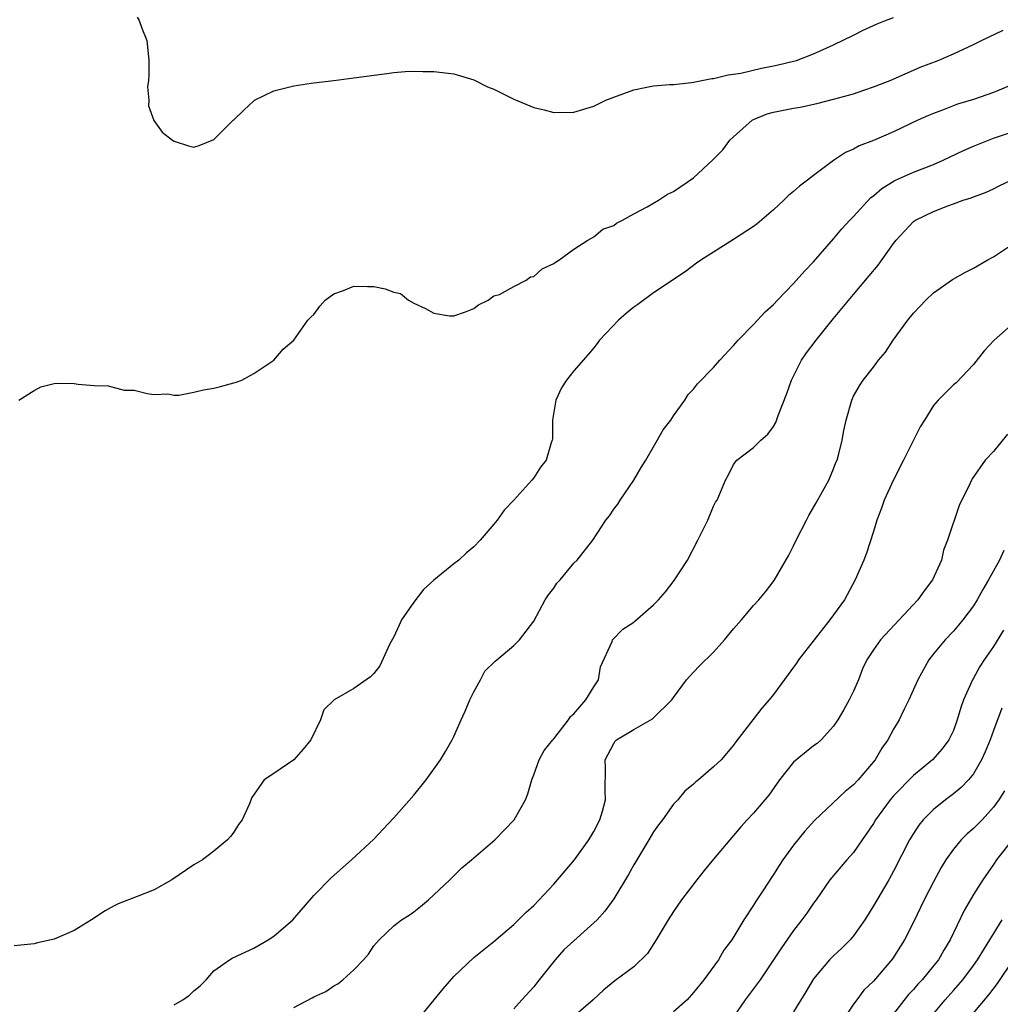
# Model space of a CAD drawing. Units: inches. Extents: x 2562000 to 2565000, y 1530000 to 1533000.
# Drawn here: x 2562158 to 2562256, y 1530841 to 1530939 of the extents above; entities that cross this region are included whole.
import ezdxf

# ---------------------------------------------------------------- set-up
doc = ezdxf.new("R2010")
doc.units = ezdxf.units.IN
doc.header["$MEASUREMENT"] = 0
doc.layers.add('LD25621530_2ft', color=123, linetype='Continuous')

msp = doc.modelspace()

# ---------------------------------------------------------------- linework, layer by layer
at = {"layer": 'LD25621530_2ft'}
for points, elevation in [([(2562169.32, 1530939.32), (2562169.51, 1530939), (2562169.777, 1530938.223), (2562170.27, 1530937), (2562170.358, 1530936.359), (2562170.476, 1530935), (2562170.484, 1530933.516), (2562170.447, 1530933), (2562170.356, 1530932.356), (2562170.481, 1530931), (2562170.447, 1530930.447), (2562170.975, 1530928.975), (2562171.812, 1530927.812), (2562172.853, 1530927), (2562173, 1530926.909), (2562174.455, 1530926.455), (2562175, 1530926.309), (2562175.517, 1530926.483), (2562177, 1530927.068), (2562178.922, 1530929), (2562179, 1530929.059), (2562179.972, 1530930.028), (2562181, 1530930.955), (2562181.063, 1530931), (2562183, 1530931.96), (2562185, 1530932.448), (2562186.716, 1530932.716), (2562187, 1530932.739), (2562188.989, 1530933), (2562191, 1530933.24), (2562194.299, 1530933.701), (2562195, 1530933.772), (2562196.128, 1530933.872), (2562197, 1530933.915), (2562197.892, 1530933.892), (2562199, 1530933.887), (2562201, 1530933.635), (2562203, 1530933.053), (2562204.36, 1530932.36), (2562205, 1530932.111), (2562207, 1530931.105), (2562209, 1530930.282), (2562210.05, 1530930.05), (2562211, 1530929.785), (2562213, 1530929.82), (2562215, 1530930.428), (2562216.225, 1530931), (2562217, 1530931.329), (2562219, 1530932.065), (2562220.333, 1530932.333), (2562221, 1530932.448), (2562222.569, 1530932.569), (2562223, 1530932.588), (2562224.79, 1530932.79), (2562225, 1530932.825), (2562225.82, 1530933), (2562226.827, 1530933.173), (2562227, 1530933.19), (2562228.457, 1530933.543), (2562229, 1530933.61), (2562229.73, 1530933.73), (2562231.78, 1530934.22), (2562233, 1530934.444), (2562233.453, 1530934.547), (2562235, 1530934.909), (2562235.305, 1530935), (2562237, 1530935.657), (2562239, 1530936.566), (2562241, 1530937.525), (2562241.982, 1530938.019), (2562243.357, 1530938.643), (2562244.21, 1530939), (2562245, 1530939.286)], 7916), ([(2562157.465, 1530901), (2562159, 1530901.971), (2562159.665, 1530902.335), (2562161, 1530902.669), (2562161.306, 1530902.695), (2562163, 1530902.671), (2562163.395, 1530902.605), (2562165, 1530902.448), (2562166.427, 1530902.427), (2562168.005, 1530901.995), (2562169, 1530902.004), (2562170.328, 1530901.672), (2562171, 1530901.559), (2562172.373, 1530901.627), (2562173, 1530901.511), (2562173.496, 1530901.496), (2562175, 1530901.801), (2562175.96, 1530902.04), (2562177, 1530902.194), (2562177.653, 1530902.347), (2562179, 1530902.74), (2562179.211, 1530902.789), (2562179.772, 1530903), (2562181, 1530903.677), (2562182.994, 1530905), (2562183.909, 1530906.092), (2562185, 1530907.006), (2562186.394, 1530909), (2562186.687, 1530909.313), (2562187, 1530909.582), (2562187.603, 1530910.397), (2562188.127, 1530911), (2562189, 1530911.638), (2562189.969, 1530911.969), (2562191, 1530912.409), (2562192.366, 1530912.366), (2562193, 1530912.371), (2562194.141, 1530912.141), (2562195, 1530911.814), (2562195.661, 1530911.661), (2562196.468, 1530911), (2562197, 1530910.69), (2562198.17, 1530910.17), (2562199, 1530909.686), (2562200.557, 1530909.443), (2562201, 1530909.423), (2562202.171, 1530909.829), (2562203, 1530910.176), (2562203.469, 1530910.53), (2562204.432, 1530911), (2562205, 1530911.426), (2562205.561, 1530911.562), (2562207, 1530912.357), (2562208.246, 1530913), (2562208.679, 1530913.321), (2562209, 1530913.379), (2562209.851, 1530914.149), (2562211, 1530914.656), (2562211.183, 1530914.817), (2562211.51, 1530915), (2562213, 1530916.114), (2562214.402, 1530917), (2562215, 1530917.34), (2562215.909, 1530918.092), (2562217, 1530918.487), (2562217.295, 1530918.705), (2562217.866, 1530919), (2562219, 1530919.639), (2562220.346, 1530920.346), (2562221.478, 1530921), (2562222.397, 1530921.603), (2562223, 1530921.88), (2562225, 1530923.257), (2562226.875, 1530925), (2562227.938, 1530926.062), (2562228.633, 1530927), (2562229, 1530927.36), (2562230.841, 1530929), (2562231, 1530929.091), (2562232.362, 1530929.638), (2562233, 1530929.823), (2562235, 1530930.222), (2562235.674, 1530930.326), (2562237.328, 1530930.672), (2562239, 1530931.102), (2562241, 1530931.666), (2562242.026, 1530932.026), (2562243, 1530932.346), (2562244.661, 1530933), (2562247, 1530934.032), (2562247.683, 1530934.317), (2562249.469, 1530935), (2562251, 1530935.66), (2562253, 1530936.596), (2562253.802, 1530937), (2562255.976, 1530938.024)], 7918), ([(2562257, 1530932.624), (2562255, 1530931.773), (2562253, 1530931.094), (2562251.4, 1530930.6), (2562250.078, 1530930.078), (2562249, 1530929.684), (2562248.515, 1530929.485), (2562247.439, 1530929), (2562245, 1530927.838), (2562243, 1530926.992), (2562241.56, 1530926.44), (2562241, 1530926.114), (2562240.21, 1530925.79), (2562239, 1530924.97), (2562237, 1530923.493), (2562236.395, 1530923), (2562235.593, 1530922.408), (2562235, 1530921.863), (2562234.51, 1530921.49), (2562234.019, 1530921), (2562233, 1530920.03), (2562231.352, 1530918.648), (2562231, 1530918.374), (2562229, 1530917.057), (2562225.735, 1530915), (2562225.3, 1530914.7), (2562224.152, 1530913.848), (2562221, 1530911.723), (2562219.418, 1530910.582), (2562219, 1530910.303), (2562218.292, 1530909.708), (2562217.494, 1530909), (2562215.584, 1530907), (2562215.341, 1530906.658), (2562215, 1530906.224), (2562214.446, 1530905.554), (2562213, 1530903.931), (2562212.281, 1530903), (2562211.769, 1530902.231), (2562211.209, 1530901), (2562210.883, 1530899), (2562210.86, 1530897.14), (2562210.83, 1530897), (2562210.731, 1530896.731), (2562210.232, 1530895), (2562209.692, 1530894.307), (2562209, 1530893.235), (2562208.818, 1530893), (2562207, 1530890.973), (2562206.024, 1530889.976), (2562205.328, 1530889), (2562205, 1530888.59), (2562203.64, 1530887), (2562203, 1530886.319), (2562202.272, 1530885.728), (2562201.502, 1530885), (2562201, 1530884.622), (2562199.002, 1530882.998), (2562197.951, 1530882.049), (2562197, 1530880.788), (2562195.774, 1530879), (2562195.52, 1530878.48), (2562195, 1530877.329), (2562194.61, 1530876.61), (2562193.596, 1530874.404), (2562193, 1530873.638), (2562192.679, 1530873.321), (2562191, 1530872.154), (2562189.027, 1530871), (2562188.002, 1530869.998), (2562187.667, 1530869), (2562186.68, 1530867), (2562185.919, 1530866.08), (2562185, 1530865.014), (2562183, 1530863.633), (2562182.038, 1530863), (2562180.782, 1530861.218), (2562180.535, 1530860.535), (2562179.83, 1530859), (2562179.462, 1530858.537), (2562179, 1530857.772), (2562178.659, 1530857.341), (2562178.357, 1530857), (2562177, 1530855.857), (2562175.836, 1530855), (2562175, 1530854.513), (2562172.795, 1530853), (2562171, 1530851.994), (2562169.317, 1530851.317), (2562167.406, 1530850.594), (2562167, 1530850.401), (2562166.097, 1530849.903), (2562164.755, 1530849), (2562163, 1530847.933), (2562161, 1530847.068), (2562159.325, 1530846.675), (2562159, 1530846.581), (2562157, 1530846.384)], 7920), ([(2562173, 1530840.483), (2562173.887, 1530841), (2562174.548, 1530841.452), (2562175, 1530841.872), (2562175.619, 1530842.381), (2562176.214, 1530843), (2562177, 1530843.876), (2562178.552, 1530845), (2562178.834, 1530845.165), (2562180.202, 1530845.798), (2562181, 1530846.143), (2562182.437, 1530847), (2562183, 1530847.357), (2562184.889, 1530849), (2562187, 1530851.429), (2562188.755, 1530853.245), (2562190.755, 1530855), (2562193, 1530857.066), (2562193.921, 1530858.079), (2562195, 1530859.193), (2562197, 1530861.475), (2562198.242, 1530863), (2562199.678, 1530865), (2562200.175, 1530865.825), (2562200.822, 1530867), (2562201, 1530867.342), (2562201.727, 1530869), (2562202.14, 1530869.86), (2562202.597, 1530871), (2562203, 1530871.815), (2562203.67, 1530873), (2562204.114, 1530873.886), (2562205.125, 1530874.875), (2562205.316, 1530875), (2562207, 1530876.434), (2562207.57, 1530877), (2562209, 1530878.896), (2562210.14, 1530881), (2562210.47, 1530881.531), (2562211, 1530882.166), (2562211.323, 1530882.677), (2562211.63, 1530883), (2562213, 1530884.67), (2562213.346, 1530885), (2562214.921, 1530887), (2562216.215, 1530889), (2562216.566, 1530889.434), (2562217, 1530890.077), (2562217.399, 1530890.601), (2562217.647, 1530891), (2562219.029, 1530893), (2562219.742, 1530894.258), (2562220.217, 1530895), (2562221, 1530896.326), (2562221.958, 1530898.041), (2562222.703, 1530899), (2562223, 1530899.438), (2562224.119, 1530901), (2562224.451, 1530901.549), (2562225, 1530902.101), (2562225.381, 1530902.619), (2562227, 1530904.279), (2562227.631, 1530905), (2562229, 1530906.456), (2562229.464, 1530907), (2562231, 1530908.573), (2562232.174, 1530909.826), (2562233, 1530910.557), (2562233.387, 1530911), (2562235, 1530912.671), (2562236.085, 1530913.915), (2562237, 1530914.832), (2562239, 1530917.135), (2562239.844, 1530918.156), (2562240.633, 1530919), (2562241, 1530919.371), (2562242.733, 1530921.267), (2562243, 1530921.456), (2562243.818, 1530922.182), (2562245.069, 1530922.931), (2562245.214, 1530923), (2562247, 1530923.809), (2562249, 1530924.587), (2562249.976, 1530925), (2562252.021, 1530925.979), (2562253, 1530926.429), (2562255, 1530927.216), (2562257, 1530927.888)], 7922), ([(2562185, 1530840.236), (2562186.814, 1530841.186), (2562187, 1530841.303), (2562188.186, 1530841.813), (2562189, 1530842.387), (2562189.405, 1530842.595), (2562189.886, 1530843), (2562191, 1530844.004), (2562191.963, 1530845), (2562192.456, 1530845.544), (2562193, 1530846.377), (2562193.527, 1530847), (2562195, 1530848.39), (2562195.759, 1530849), (2562196.528, 1530849.472), (2562197, 1530849.807), (2562197.665, 1530850.335), (2562198.456, 1530851), (2562199, 1530851.486), (2562200.589, 1530853), (2562201.805, 1530854.195), (2562202.782, 1530855), (2562203, 1530855.201), (2562205.121, 1530857), (2562207.056, 1530859), (2562208.169, 1530861), (2562208.407, 1530861.593), (2562208.794, 1530863), (2562209, 1530863.491), (2562209.541, 1530865), (2562210.053, 1530865.947), (2562210.904, 1530867), (2562211, 1530867.101), (2562212.472, 1530869), (2562212.672, 1530869.328), (2562213, 1530869.6), (2562214.198, 1530871), (2562215, 1530872.322), (2562215.477, 1530873), (2562215.696, 1530874.304), (2562216.841, 1530876.841), (2562216.882, 1530877), (2562217.929, 1530878.071), (2562219, 1530878.781), (2562219.105, 1530878.894), (2562221, 1530880.514), (2562221.471, 1530881), (2562222.199, 1530881.801), (2562223.063, 1530882.937), (2562224.373, 1530885), (2562225.422, 1530887), (2562225.855, 1530887.855), (2562226.406, 1530889), (2562227, 1530890.376), (2562227.204, 1530890.796), (2562227.341, 1530891), (2562228.182, 1530893), (2562228.482, 1530893.518), (2562229, 1530894.557), (2562229.339, 1530895), (2562231, 1530896.247), (2562231.731, 1530897), (2562232.421, 1530897.579), (2562233, 1530898.355), (2562233.237, 1530898.763), (2562233.471, 1530899.471), (2562234.341, 1530901.659), (2562234.791, 1530903), (2562235.806, 1530905), (2562236.279, 1530905.721), (2562237.253, 1530907), (2562239, 1530909.17), (2562241, 1530911.565), (2562242.579, 1530913.421), (2562243.481, 1530914.519), (2562245, 1530916.668), (2562245.263, 1530917), (2562247, 1530918.876), (2562247.192, 1530919), (2562249, 1530919.869), (2562250.435, 1530920.435), (2562251, 1530920.63), (2562251.972, 1530921), (2562252.766, 1530921.234), (2562253, 1530921.342), (2562254.22, 1530921.779), (2562255, 1530922.132), (2562255.567, 1530922.434), (2562256.764, 1530923)], 7924), ([(2562197.415, 1530839), (2562199.92, 1530842.08), (2562201, 1530843.334), (2562203, 1530845.211), (2562205, 1530846.831), (2562207, 1530848.527), (2562208.252, 1530849.748), (2562209, 1530850.432), (2562211, 1530852.572), (2562213.072, 1530855), (2562214.499, 1530857), (2562215, 1530857.823), (2562215.616, 1530859), (2562215.878, 1530859.878), (2562216.183, 1530861), (2562216.136, 1530861.864), (2562216.187, 1530864.187), (2562216.163, 1530865), (2562217, 1530866.654), (2562217.141, 1530866.859), (2562217.281, 1530867), (2562219, 1530868.044), (2562220.887, 1530869.113), (2562222.834, 1530871), (2562223, 1530871.248), (2562224.288, 1530873), (2562224.608, 1530873.392), (2562225, 1530873.768), (2562225.592, 1530874.409), (2562227, 1530875.793), (2562228.103, 1530877), (2562229, 1530878.104), (2562229.798, 1530879), (2562231, 1530880.438), (2562231.522, 1530881), (2562232.18, 1530881.82), (2562233.049, 1530882.951), (2562234.522, 1530885.478), (2562235, 1530886.432), (2562235.259, 1530887), (2562236.28, 1530889), (2562236.535, 1530889.465), (2562237.273, 1530890.727), (2562238.534, 1530893), (2562239, 1530894.122), (2562239.243, 1530894.757), (2562239.357, 1530895), (2562239.507, 1530895.507), (2562239.864, 1530897), (2562240.026, 1530897.974), (2562240.268, 1530899), (2562240.819, 1530901), (2562241, 1530901.391), (2562241.583, 1530902.417), (2562241.968, 1530903), (2562243, 1530904.291), (2562243.515, 1530905), (2562244.202, 1530905.798), (2562244.972, 1530907), (2562246.428, 1530909), (2562247, 1530909.696), (2562247.645, 1530910.355), (2562248.224, 1530911), (2562249, 1530911.733), (2562250.918, 1530913.082), (2562252.2, 1530913.8), (2562253, 1530914.19), (2562254.383, 1530915), (2562255, 1530915.334), (2562257, 1530916.677)], 7926), ([(2562258.221, 1530909.779), (2562255.062, 1530907), (2562254.077, 1530905.923), (2562253, 1530904.57), (2562251.257, 1530902.743), (2562251, 1530902.531), (2562250.227, 1530901.773), (2562249.481, 1530901), (2562249, 1530900.456), (2562248.09, 1530899), (2562247.686, 1530898.314), (2562246.993, 1530897.007), (2562245.998, 1530895), (2562244.989, 1530893.011), (2562244.069, 1530891), (2562243.808, 1530890.192), (2562243.333, 1530889), (2562243, 1530887.863), (2562242.314, 1530885.686), (2562242.04, 1530885), (2562241.17, 1530883), (2562240.106, 1530881), (2562238.619, 1530879), (2562235.505, 1530875), (2562235.309, 1530874.691), (2562235, 1530874.264), (2562234.445, 1530873.555), (2562233, 1530871.554), (2562232.574, 1530871), (2562231.825, 1530870.175), (2562229.21, 1530866.79), (2562229, 1530866.459), (2562227.741, 1530865), (2562227, 1530864.293), (2562225.485, 1530863), (2562225.205, 1530862.795), (2562225, 1530862.581), (2562224.129, 1530861.871), (2562223.423, 1530861), (2562223, 1530860.551), (2562221.876, 1530859), (2562221.491, 1530858.509), (2562221, 1530857.802), (2562220.529, 1530857), (2562219, 1530854.495), (2562218.468, 1530853.532), (2562217, 1530851.085), (2562216.127, 1530849.873), (2562215.354, 1530849), (2562213, 1530846.895), (2562212.024, 1530845.976), (2562211.159, 1530845), (2562209.555, 1530843), (2562209.324, 1530842.676), (2562209, 1530842.282), (2562207.804, 1530841), (2562207, 1530840.072)], 7928), ([(2562256.415, 1530897.585), (2562255, 1530895.869), (2562254.184, 1530895), (2562252.89, 1530893.11), (2562252.822, 1530893), (2562252.677, 1530892.677), (2562251.556, 1530890.444), (2562250.412, 1530887), (2562250.017, 1530885.983), (2562249.79, 1530885), (2562248.917, 1530883), (2562248.085, 1530881.915), (2562247.44, 1530881), (2562243.701, 1530877), (2562243, 1530876.011), (2562242.32, 1530875), (2562241.9, 1530874.1), (2562241.495, 1530873), (2562241, 1530871.879), (2562240.58, 1530871), (2562240.01, 1530869.99), (2562239.42, 1530869), (2562239, 1530868.357), (2562237.762, 1530867), (2562237.358, 1530866.642), (2562237, 1530866.395), (2562235, 1530864.776), (2562233.598, 1530863), (2562232.518, 1530861.482), (2562232.125, 1530861), (2562231, 1530859.657), (2562230.349, 1530859), (2562229.713, 1530858.287), (2562229, 1530857.433), (2562228.611, 1530857), (2562227, 1530855.05), (2562226.061, 1530853.939), (2562225.304, 1530853), (2562223.8, 1530851), (2562223, 1530849.832), (2562222.46, 1530849), (2562221.237, 1530847), (2562220.37, 1530845.63), (2562219, 1530844.277), (2562217.101, 1530842.899), (2562215.997, 1530842.003), (2562214.946, 1530841), (2562213, 1530839.328)], 7930), ([(2562256.032, 1530885.968), (2562255.599, 1530885), (2562254.513, 1530883), (2562253.939, 1530882.061), (2562253.364, 1530881), (2562253, 1530880.428), (2562251.936, 1530879), (2562251.517, 1530878.483), (2562251, 1530877.886), (2562250.155, 1530877), (2562249, 1530875.602), (2562248.532, 1530875), (2562247.425, 1530873), (2562246.532, 1530871), (2562246.061, 1530870.061), (2562245.558, 1530869), (2562245, 1530868.057), (2562244.447, 1530867), (2562243.837, 1530866.163), (2562243.152, 1530865), (2562241.455, 1530863), (2562241, 1530862.491), (2562240.161, 1530861.839), (2562237.083, 1530858.917), (2562236.134, 1530857.867), (2562235, 1530856.459), (2562233.932, 1530855), (2562233.557, 1530854.443), (2562233, 1530853.525), (2562232.784, 1530853.216), (2562231.998, 1530851.998), (2562231.201, 1530850.799), (2562231, 1530850.464), (2562230.029, 1530849), (2562228.809, 1530847), (2562228.032, 1530845.969), (2562227.474, 1530845), (2562226.023, 1530843), (2562225, 1530841.712), (2562224.343, 1530841), (2562223, 1530839.771)], 7932), ([(2562256.009, 1530877.991), (2562255, 1530876.358), (2562254.064, 1530875), (2562253.651, 1530874.349), (2562253, 1530873.16), (2562252.935, 1530873.065), (2562252.018, 1530871), (2562251.744, 1530870.256), (2562251.386, 1530869), (2562251, 1530867.939), (2562250.551, 1530867), (2562249.885, 1530866.115), (2562248.901, 1530865), (2562247, 1530863.444), (2562245, 1530861.385), (2562244.676, 1530861), (2562243.214, 1530859), (2562243, 1530858.645), (2562242.338, 1530857.662), (2562241.855, 1530857), (2562241, 1530855.746), (2562240.336, 1530855), (2562238.627, 1530853), (2562237.246, 1530851), (2562237, 1530850.668), (2562236.331, 1530849.669), (2562235.843, 1530849), (2562235, 1530847.939), (2562233.796, 1530846.204), (2562233, 1530844.977), (2562231.643, 1530843), (2562230.172, 1530841), (2562229, 1530839.299)], 7934), ([(2562255.839, 1530870.161), (2562255, 1530867.946), (2562254.667, 1530867), (2562254.181, 1530865.819), (2562253.821, 1530865), (2562253, 1530863.59), (2562252.518, 1530863), (2562251.781, 1530862.219), (2562251, 1530861.587), (2562250.204, 1530861), (2562249, 1530860.025), (2562247.986, 1530859), (2562247.546, 1530858.454), (2562247, 1530857.623), (2562246.614, 1530857), (2562245, 1530853.865), (2562244.52, 1530853), (2562243, 1530850.396), (2562242.121, 1530849), (2562241, 1530847.402), (2562240.656, 1530847), (2562239.831, 1530846.169), (2562239, 1530845.403), (2562238.609, 1530845), (2562237, 1530843.082), (2562236.228, 1530841.772), (2562235, 1530839.784)], 7936), ([(2562256.095, 1530861.905), (2562255.537, 1530861), (2562255, 1530860.252), (2562253.862, 1530859), (2562253, 1530858.132), (2562252.388, 1530857.612), (2562251.776, 1530857), (2562251, 1530856.058), (2562250.254, 1530855), (2562249.776, 1530854.224), (2562249, 1530852.795), (2562248.083, 1530851), (2562247, 1530848.745), (2562246.115, 1530847), (2562244.906, 1530845.094), (2562243, 1530842.871), (2562242.043, 1530841.957), (2562241.317, 1530841), (2562241, 1530840.552), (2562239.975, 1530839)], 7938), ([(2562257, 1530857.177), (2562255.304, 1530855), (2562255, 1530854.535), (2562253.927, 1530853), (2562253, 1530851.513), (2562252.062, 1530849.938), (2562250.658, 1530847), (2562250.033, 1530845.967), (2562249.489, 1530845), (2562249, 1530844.382), (2562247.863, 1530843), (2562247.444, 1530842.556), (2562247, 1530842.034), (2562246.495, 1530841.505), (2562244.518, 1530839)], 7940), ([(2562248.5, 1530839), (2562250.181, 1530841), (2562251, 1530841.912), (2562251.932, 1530843), (2562253, 1530844.432), (2562253.404, 1530845), (2562254.112, 1530846.112), (2562255.882, 1530849)], 7942), ([(2562257, 1530845.055), (2562255.363, 1530842.637), (2562254.496, 1530841.504), (2562252.405, 1530839)], 7944)]:
    msp.add_lwpolyline(points, dxfattribs=dict(at, elevation=elevation))

doc.saveas('drawing.dxf')
